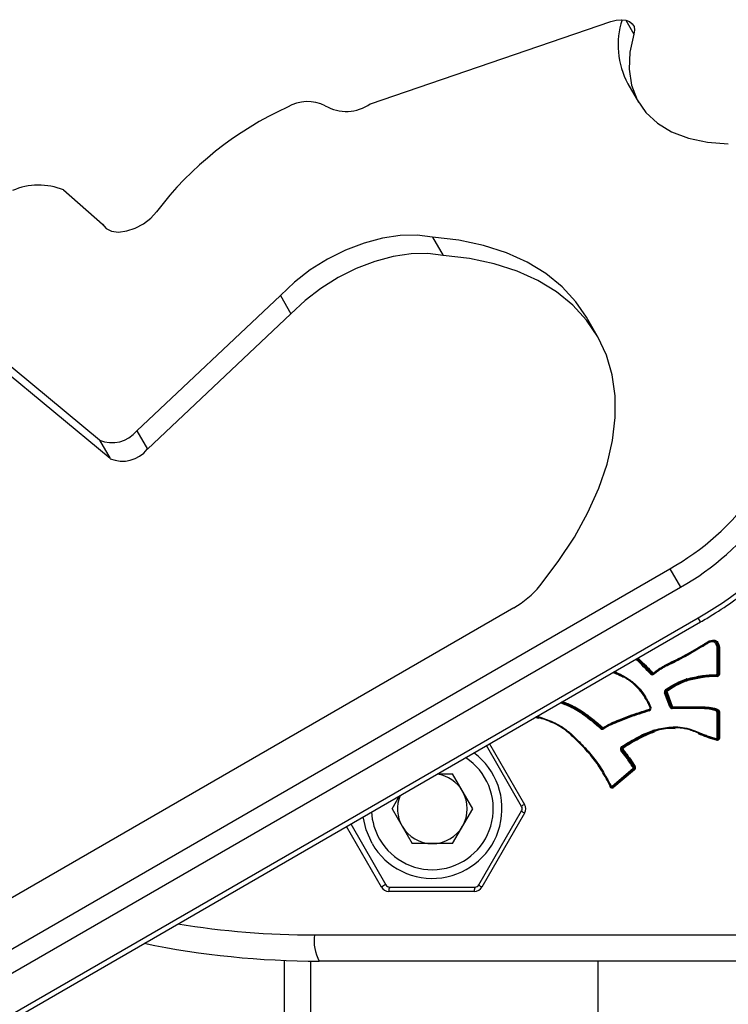
# Model space of a CAD drawing. Units: millimetres. Extents: x -4238 to 5874, y -2253 to 2596.
# Drawn here: x -1576 to -1494, y -280 to -167 of the extents above; entities that cross this region are included whole.
import ezdxf

# ---------------------------------------------------------------- set-up
doc = ezdxf.new("R2010")
doc.units = ezdxf.units.MM

msp = doc.modelspace()

# ---------------------------------------------------------------- linework, layer by layer
at = {"color": 7, "linetype": 'Continuous', "lineweight": 25}
for p, q in [((-1535.31, -176.73), (-1507.68, -167.28)), ((-1505.95, -167.12), (-1505.03, -168.71)), ((-1505.74, -174.41), (-1504.52, -176.53)), ((-1570.56, -186.62), (-1566.07, -190.55)), ((-1566.09, -190.54), (-1566.02, -190.66)), ((-1528.18, -192.03), (-1526.95, -194.15)), ((-1566.42, -215.36), (-1589.76, -196)), ((-1565.2, -217.48), (-1588.81, -197.9)), ((-1545.65, -198.72), (-1562.15, -214.29)), ((-1545.65, -198.72), (-1544.43, -200.83)), ((-1544.43, -200.83), (-1560.93, -216.4)), ((-1509.26, -203.36), (-1510.48, -201.24)), ((-1562.15, -214.29), (-1560.93, -216.4)), ((-1566.42, -215.36), (-1565.2, -217.48)), ((-1584.54, -278.41), (-1500.91, -230.12)), ((-1500.91, -230.12), (-1499.68, -232.24)), ((-1583.31, -280.52), (-1499.68, -232.24)), ((-1587.08, -274), (-1518.83, -234.59)), ((-1581.28, -284.04), (-1497.65, -235.75)), ((-1581.01, -284.52), (-1497.38, -236.24)), ((-1497.38, -236.24), (-1497.65, -235.75)), ((-1496.4, -238.49), (-1497.08, -238.91)), ((-1495.9, -238.42), (-1495.95, -238.42)), ((-1495.47, -242.19), (-1495.47, -239.13)), ((-1495.47, -239.13), (-1495.36, -239.13)), ((-1495.37, -239.06), (-1495.31, -239.06)), ((-1495.36, -239.13), (-1495.36, -242.19)), ((-1495.3, -239.13), (-1495.36, -239.13)), ((-1495.3, -242.19), (-1495.3, -239.13)), ((-1495.3, -239.13), (-1495.19, -239.13)), ((-1495.19, -239.13), (-1495.19, -242.19)), ((-1503.03, -242.14), (-1502.98, -242.14)), ((-1498.88, -242.88), (-1498.94, -242.88)), ((-1498.92, -242.87), (-1498.87, -242.87)), ((-1495.55, -242.39), (-1495.74, -242.4)), ((-1495.69, -242.4), (-1495.6, -242.39)), ((-1495.5, -242.39), (-1495.55, -242.39)), ((-1495.47, -242.19), (-1495.36, -242.19)), ((-1495.36, -242.19), (-1495.3, -242.19)), ((-1495.3, -242.19), (-1495.19, -242.19)), ((-1501.32, -244.1), (-1501.26, -244.1)), ((-1500.91, -245.98), (-1501.51, -244.37)), ((-1501.4, -244.34), (-1500.8, -245.95)), ((-1501.34, -244.34), (-1501.4, -244.34)), ((-1500.74, -245.95), (-1501.34, -244.34)), ((-1501.23, -244.3), (-1500.63, -245.91)), ((-1500.8, -245.95), (-1500.74, -245.95)), ((-1497.41, -246.18), (-1500.63, -246.18)), ((-1500.61, -246.08), (-1497.39, -246.08)), ((-1500.54, -245.98), (-1497.32, -245.98)), ((-1497.34, -246.08), (-1497.39, -246.08)), ((-1495.6, -246.3), (-1495.65, -246.3)), ((-1515.95, -247.31), (-1516.39, -247.21)), ((-1516, -247.21), (-1516.28, -247.15)), ((-1516.15, -247.08), (-1515.99, -247.11)), ((-1510.89, -246.69), (-1510.94, -246.69)), ((-1495.47, -249.53), (-1495.47, -246.7)), ((-1495.36, -246.69), (-1495.36, -249.53)), ((-1495.3, -246.69), (-1495.36, -246.69)), ((-1495.3, -249.53), (-1495.3, -246.69)), ((-1495.19, -246.68), (-1495.19, -249.53)), ((-1508.78, -248.41), (-1508.73, -248.41)), ((-1502.75, -248.79), (-1502.8, -248.79)), ((-1495.55, -249.73), (-1495.5, -249.73)), ((-1495.36, -249.53), (-1495.47, -249.53)), ((-1495.36, -249.53), (-1495.3, -249.53)), ((-1495.19, -249.53), (-1495.3, -249.53)), ((-1517.94, -257.44), (-1521.98, -250.44)), ((-1521.61, -250.23), (-1517.6, -257.19)), ((-1506.37, -250.94), (-1506.42, -250.94)), ((-1506.37, -250.64), (-1506.32, -250.64)), ((-1507.55, -255.08), (-1505.17, -253.07)), ((-1505.09, -253.15), (-1507.47, -255.16)), ((-1507.42, -255.16), (-1505.04, -253.15)), ((-1504.96, -253.22), (-1507.34, -255.23)), ((-1505.04, -253.15), (-1505.09, -253.15)), ((-1505.05, -252.88), (-1505, -252.88)), ((-1527.58, -253.67), (-1525.87, -253.67)), ((-1523.55, -257.69), (-1525.87, -253.67)), ((-1507.6, -255.2), (-1507.54, -255.2)), ((-1507.47, -255.16), (-1507.42, -255.16)), ((-1532.82, -257.69), (-1531.97, -256.21)), ((-1532.82, -257.69), (-1530.5, -261.7)), ((-1525.87, -261.7), (-1523.55, -257.69)), ((-1522.85, -266.44), (-1517.94, -257.94)), ((-1517.6, -258.19), (-1522.5, -266.69)), ((-1534.05, -266.69), (-1538.07, -259.73)), ((-1537.57, -259.44), (-1533.53, -266.44)), ((-1525.87, -261.7), (-1530.5, -261.7)), ((-1533.1, -266.69), (-1523.28, -266.69)), ((-1523.37, -267.19), (-1533.18, -267.19)), ((-1541.72, -272.19), (-1492.3, -272.19)), ((-1545.19, -405.52), (-1545.19, -275.11)), ((-1542.19, -275.18), (-1542.19, -403.78)), ((-1491.77, -275.19), (-1541.19, -275.19)), ((-1509.19, -275.19), (-1509.19, -384.73))]:
    msp.add_line(p, q, dxfattribs=at)
at = {"color": 7, "linetype": 'Continuous', "lineweight": 25, "flags": 128}
for points in [[(-1507.68, -167.28), (-1507.07, -167.12), (-1506.49, -167.06), (-1505.97, -167.11), (-1505.54, -167.27), (-1505.22, -167.52), (-1505.02, -167.85), (-1504.95, -168.26), (-1505.03, -168.71)], [(-1505.03, -168.71), (-1505.49, -170.78), (-1505.59, -172.75), (-1505.31, -174.58), (-1504.67, -176.25), (-1503.68, -177.71), (-1502.34, -178.96), (-1500.7, -179.95), (-1498.76, -180.68), (-1496.58, -181.14), (-1494.19, -181.31)], [(-1566.07, -190.55), (-1565.68, -191.04), (-1565.05, -191.35), (-1564.24, -191.45), (-1563.3, -191.33), (-1562.32, -191), (-1561.37, -190.5), (-1560.54, -189.85), (-1559.88, -189.12)], [(-1528.18, -192.03), (-1529.93, -191.81), (-1531.87, -191.85), (-1533.92, -192.16), (-1536.03, -192.73), (-1538.16, -193.54), (-1540.24, -194.57), (-1542.21, -195.8), (-1544.03, -197.2), (-1545.65, -198.72)], [(-1510.48, -201.24), (-1511.69, -199.46), (-1513.27, -197.73), (-1515.14, -196.2), (-1517.28, -194.9), (-1519.67, -193.82), (-1522.3, -192.98), (-1525.14, -192.38), (-1528.18, -192.03)], [(-1526.95, -194.15), (-1528.71, -193.92), (-1530.64, -193.96), (-1532.69, -194.27), (-1534.81, -194.84), (-1536.93, -195.65), (-1539.01, -196.69), (-1540.99, -197.92), (-1542.81, -199.31), (-1544.43, -200.83)], [(-1515.83, -232.09), (-1513.72, -229.3), (-1511.88, -226.49), (-1510.32, -223.67), (-1509.07, -220.86), (-1508.12, -218.1), (-1507.49, -215.39), (-1507.18, -212.77), (-1507.2, -210.25), (-1507.54, -207.85), (-1508.2, -205.59), (-1509.18, -203.49), (-1510.47, -201.57), (-1512.05, -199.84), (-1513.92, -198.32), (-1516.06, -197.01), (-1518.45, -195.94), (-1521.08, -195.1), (-1523.92, -194.5), (-1526.95, -194.15)], [(-1503.14, -246.09), (-1503.16, -246.1), (-1503.17, -246.11)], [(-1503.09, -246.02), (-1503.1, -246.03), (-1503.12, -246.03), (-1503.13, -246.04), (-1503.14, -246.05), (-1503.15, -246.05), (-1503.16, -246.06), (-1503.16, -246.06), (-1503.16, -246.06)], [(-1507.78, -255.09), (-1507.78, -255.09), (-1507.78, -255.09), (-1507.77, -255.08), (-1507.76, -255.08), (-1507.75, -255.07), (-1507.74, -255.06), (-1507.72, -255.05), (-1507.7, -255.04)], [(-1535.12, -261.69), (-1535.81, -260.1), (-1536.13, -258.61)]]:
    msp.add_lwpolyline(points, dxfattribs=at)
at = {"color": 7, "linetype": 'Continuous', "lineweight": 25}
for centre, radius, start, end in [((-1497.49, -169.98), 9.36, 161.8115, 208.2395), ((-1528.6, -212.89), 39.29, 114.3974, 142.7682), ((-1542.52, -180.94), 4.47, 62.9341, 121.1211), ((-1538.08, -172.72), 4.87, 240.3952, 304.5444), ((-1573.41, -193.63), 7.57, 67.871, 113.5209), ((-1565, -212), 3.65, 247.0903, 321.2203), ((-1563.78, -214.12), 3.65, 247.0903, 321.2203), ((-1515.59, -203.92), 30.04, 299.2576, 324.0751), ((-1514.36, -206.03), 30.04, 299.2576, 324.0751), ((-1517.47, -200.38), 40.55, 299.2576, 324.0751), ((-1524.22, -225.1), 10.92, 299.5483, 320.1867), ((-1496.94, -238.9), 0.148, 183.4132, 219.567), ((-1497.45, -239.06), 0.454, 22.7827, 30.7674), ((-1495.22, -239.74), 0.692, 102.367, 111.9425), ((-1495.57, -239.13), 0.101, 359.9927, 19.6032), ((-1495.56, -239.13), 0.203, 359.9927, 19.6032), ((-1495.46, -238.38), 0.692, 282.367, 291.9425), ((-1495.51, -239.13), 0.203, 359.9927, 19.6032), ((-1495.49, -239.13), 0.304, 359.9927, 19.6032), ((-1502.89, -242.41), 0.313, 117.7871, 138.4889), ((-1502.91, -242.01), 0.292, 223.3844, 309.1156), ((-1502.89, -242), 0.195, 223.3844, 309.1156), ((-1503.13, -241.86), 0.313, 297.7871, 318.4889), ((-1502.84, -242), 0.196, 223.4766, 262.0249), ((-1502.82, -242), 0.0973, 223.3844, 309.1156), ((-1502.65, -242.14), 0.125, 188.2161, 230.0876), ((-1503.16, -242.39), 0.507, 32.1801, 38.6085), ((-1498.89, -243.06), 0.291, 103.0963, 107.6558), ((-1498.79, -242.75), 0.191, 190.1303, 222.4937), ((-1498.78, -242.76), 0.18, 185.1959, 219.159), ((-1498.88, -243.06), 0.194, 103.0963, 107.6558), ((-1498.82, -243.06), 0.194, 103.0963, 107.6558), ((-1499.02, -243), 0.191, 10.1303, 42.4937), ((-1499.01, -242.98), 0.18, 5.1959, 39.159), ((-1498.81, -243.06), 0.0972, 103.0963, 107.6558), ((-1495.57, -242.19), 0.0992, 269.7992, 0.4633), ((-1495.42, -242.32), 0.155, 170.3451, 208.5589), ((-1495.55, -242.19), 0.198, 269.7992, 0.4633), ((-1495.5, -242.19), 0.198, 269.7992, 0.4633), ((-1495.64, -242.47), 0.155, 350.3451, 28.5589), ((-1495.48, -242.19), 0.298, 269.7992, 0.4633), ((-1501.22, -244.27), 0.302, 123.571, 200.5172), ((-1501.21, -244.27), 0.202, 123.571, 200.5172), ((-1501.17, -243.9), 0.242, 207.105, 233.4301), ((-1501.15, -244.27), 0.202, 123.571, 200.5172), ((-1501.41, -244.29), 0.242, 27.105, 53.4301), ((-1501.14, -244.27), 0.101, 123.571, 200.5172), ((-1501.25, -244.99), 0.665, 102.8589, 112.8074), ((-1501.49, -243.69), 0.665, 282.8589, 292.8074), ((-1503.14, -246.38), 0.135, 165.7402, 207.4948), ((-1503.34, -246.15), 0.201, 287.8433, 26.3024), ((-1503.36, -246.15), 0.301, 287.8433, 26.3024), ((-1503.26, -246.15), 0.1, 287.8433, 26.3024), ((-1503.63, -246.37), 0.418, 8.0745, 17.4428), ((-1500.65, -246.6), 0.665, 102.8589, 112.8074), ((-1500.63, -245.88), 0.295, 200.084, 269.7451), ((-1500.61, -245.88), 0.197, 200.084, 269.7451), ((-1500.89, -245.3), 0.665, 282.8589, 292.8074), ((-1500.56, -245.88), 0.197, 200.084, 269.7451), ((-1500.54, -245.88), 0.0985, 200.084, 269.7451), ((-1500.48, -246.15), 0.156, 150.9051, 188.9358), ((-1500.69, -246), 0.156, 330.9051, 8.9358), ((-1508.63, -248.65), 0.283, 120.9338, 143.7211), ((-1508.67, -248.27), 0.292, 228.1952, 303.4421), ((-1508.65, -248.27), 0.194, 228.1952, 303.4421), ((-1508.87, -248.17), 0.283, 300.9338, 323.7211), ((-1508.6, -248.27), 0.195, 228.2676, 262.043), ((-1508.58, -248.26), 0.0972, 228.1952, 303.4421), ((-1508.42, -248.42), 0.126, 181.8436, 224.36), ((-1508.91, -248.6), 0.464, 25.4352, 33.125), ((-1497.53, -248.97), 0.131, 146.9649, 189.3212), ((-1497.53, -248.97), 0.131, 146.5277, 188.9187), ((-1497.75, -249.16), 0.293, 67.0435, 67.4576), ((-1497.73, -249.01), 0.131, 326.5277, 8.9187), ((-1497.73, -249.01), 0.131, 326.9649, 9.3212), ((-1497.66, -249.17), 0.0975, 67.0435, 67.4576), ((-1495.55, -249.53), 0.197, 254.287, 0.628), ((-1495.48, -249.68), 0.136, 153.678, 195.2697), ((-1495.57, -249.53), 0.0987, 254.287, 0.628), ((-1495.48, -249.53), 0.296, 254.287, 0.628), ((-1495.82, -249.73), 0.272, 341.4726, 0.3984), ((-1495.5, -249.53), 0.199, 270.519, 0.4008), ((-1506.28, -250.81), 0.303, 122.7085, 217.9472), ((-1506.27, -251.27), 0.359, 114.117, 132.2964), ((-1506.26, -250.81), 0.202, 122.7085, 217.9472), ((-1506.23, -250.45), 0.238, 206.1117, 232.8096), ((-1506.21, -250.81), 0.202, 122.7085, 217.9472), ((-1506.51, -250.61), 0.359, 294.117, 312.2964), ((-1506.46, -250.83), 0.238, 26.1117, 52.8096), ((-1506.19, -250.81), 0.101, 122.7085, 217.9472), ((-1528.19, -257.69), 8, 210, 53.3572), ((-1528.19, -257.69), 7, 210, 56.9428), ((-1505.24, -252.99), 0.101, 310.3643, 32.4656), ((-1504.94, -252.91), 0.274, 214.5949, 238.0436), ((-1504.9, -253.28), 0.419, 110.57, 126.2291), ((-1505.22, -252.99), 0.202, 310.3643, 32.4656), ((-1505.17, -252.99), 0.202, 310.3643, 32.4656), ((-1505.18, -253.38), 0.274, 34.5949, 58.0436), ((-1505.14, -252.49), 0.419, 290.57, 306.2291), ((-1505.15, -252.99), 0.303, 310.3643, 32.4656), ((-1528.19, -257.69), 4.01, 30, 82.2281), ((-1508.23, -254.23), 1, 296.1679, 298.2776), ((-1507.53, -255.01), 0.293, 205.1017, 310.0973), ((-1507.6, -255.01), 0.195, 205.1017, 310.0973), ((-1507.62, -255), 0.0977, 205.1017, 310.0973), ((-1507.33, -254.92), 0.274, 214.5949, 238.0436), ((-1507.54, -255.01), 0.195, 270.039, 310.2245), ((-1507.56, -255.39), 0.274, 34.5949, 58.0436), ((-1528.19, -257.69), 4.01, 157.7719, 210), ((-1528.19, -257.69), 4.01, 330, 30), ((-1517.11, -258.22), 1.15, 115.2985, 136.6955), ((-1518.37, -257.69), 0.5, 330, 30), ((-1518.46, -257.69), 1, 330, 30), ((-1528.19, -257.69), 7, 183.0572, 210), ((-1517.11, -257.15), 1.15, 223.3045, 244.7015), ((-1528.19, -257.69), 4.01, 210, 270), ((-1528.19, -257.69), 4.01, 270, 330), ((-1533.06, -268.09), 1.72, 105.8908, 125.3005), ((-1533.18, -266.19), 1, 210, 270), ((-1533.1, -266.19), 0.5, 210, 270), ((-1532.41, -267.07), 0.779, 150.9051, 188.9358), ((-1522.6, -267.07), 0.779, 150.9051, 188.9358), ((-1523.37, -266.19), 1, 270, 330), ((-1523.28, -266.19), 0.5, 270, 330), ((-1522.01, -265.65), 1.15, 223.3045, 244.7015), ((-1541.72, -175.19), 97, 260.6809, 270), ((-1537.1, -272.91), 4.68, 171.0642, 209.0949), ((-1541.19, -175.19), 100, 258.3962, 270)]:
    msp.add_arc(centre, radius, start, end, dxfattribs=at)
for points, knots in [([(-1497.38, -236.24), (-1496.91, -235.96), (-1495.56, -235.16), (-1493.4, -233.72), (-1490.98, -231.88), (-1488.72, -229.91), (-1486.65, -227.84), (-1484.85, -225.78), (-1483.85, -224.4), (-1483.39, -223.76)], [0, 0, 0, 0, 0.0827869, 0.2386341, 0.3946477, 0.5508832, 0.7074457, 0.8644317, 1, 1, 1, 1]), ([(-1497.06, -238.83), (-1497.01, -238.79), (-1496.84, -238.69), (-1496.6, -238.54), (-1496.43, -238.44), (-1496.37, -238.4)], [0, 0, 0, 0, 0.243717, 0.73446, 1, 1, 1, 1]), ([(-1496.38, -238.59), (-1496.44, -238.62), (-1496.54, -238.69), (-1496.71, -238.79), (-1496.88, -238.89), (-1496.99, -238.96), (-1497.05, -239)], [0, 0, 0, 0, 0.2332647, 0.4882702, 0.7432756, 1, 1, 1, 1]), ([(-1496.38, -238.59), (-1496.38, -238.59), (-1496.39, -238.58), (-1496.39, -238.56), (-1496.4, -238.54), (-1496.41, -238.51), (-1496.41, -238.5), (-1496.4, -238.49), (-1496.4, -238.49)], [0, 0, 0, 0, 0.022315, 0.150685, 0.365692, 0.577964, 0.78896, 1, 1, 1, 1]), ([(-1496.4, -238.49), (-1496.3, -238.47), (-1496.11, -238.43), (-1495.87, -238.42), (-1495.7, -238.47), (-1495.59, -238.57), (-1495.47, -238.77), (-1495.41, -238.94), (-1495.37, -239.06)], [0, 0, 0, 0, 0.237197, 0.415254, 0.514889, 0.611074, 0.726681, 1, 1, 1, 1]), ([(-1495.48, -239.09), (-1495.52, -238.98), (-1495.58, -238.82), (-1495.68, -238.64), (-1495.77, -238.56), (-1495.91, -238.52), (-1496.12, -238.53), (-1496.29, -238.57), (-1496.38, -238.59)], [0, 0, 0, 0, 0.295944, 0.409385, 0.492975, 0.577262, 0.753586, 1, 1, 1, 1]), ([(-1496.37, -238.4), (-1496.26, -238.37), (-1496.05, -238.33), (-1495.79, -238.32), (-1495.6, -238.38), (-1495.45, -238.5), (-1495.31, -238.72), (-1495.25, -238.91), (-1495.2, -239.03)], [0, 0, 0, 0, 0.225646, 0.399938, 0.507372, 0.614483, 0.764011, 1, 1, 1, 1]), ([(-1496.35, -238.49), (-1496.35, -238.49), (-1496.34, -238.49), (-1496.35, -238.47), (-1496.35, -238.45), (-1496.36, -238.43), (-1496.36, -238.41), (-1496.37, -238.4), (-1496.37, -238.4)], [0, 0, 0, 0, 0.211041, 0.422038, 0.634311, 0.849319, 0.977678, 1, 1, 1, 1]), ([(-1495.31, -239.06), (-1495.35, -238.95), (-1495.42, -238.77), (-1495.54, -238.57), (-1495.66, -238.47), (-1495.82, -238.42), (-1495.94, -238.43), (-1496.01, -238.43)], [0, 0, 0, 0, 0.336668, 0.532617, 0.660194, 0.788244, 1, 1, 1, 1]), ([(-1501.26, -241.18), (-1500.9, -241.01), (-1500.19, -240.66), (-1499.13, -240.12), (-1498.1, -239.53), (-1497.42, -239.12), (-1497.08, -238.91)], [0, 0, 0, 0, 0.249823, 0.499753, 0.749668, 1, 1, 1, 1]), ([(-1501.23, -241.09), (-1500.88, -240.92), (-1500.17, -240.58), (-1499.12, -240.03), (-1498.08, -239.44), (-1497.4, -239.03), (-1497.06, -238.83)], [0, 0, 0, 0, 0.247114, 0.498093, 0.749059, 1, 1, 1, 1]), ([(-1497.05, -239), (-1497.39, -239.2), (-1498.07, -239.61), (-1499.11, -240.2), (-1500.16, -240.75), (-1500.87, -241.1), (-1501.23, -241.27)], [0, 0, 0, 0, 0.250166, 0.500355, 0.750558, 1, 1, 1, 1]), ([(-1503.12, -242.21), (-1503.39, -241.93), (-1503.92, -241.39), (-1504.46, -240.81), (-1504.78, -240.54), (-1504.8, -240.52)], [0, 0, 0, 0, 0.479872, 0.959817, 1, 1, 1, 1]), ([(-1504.7, -240.46), (-1504.68, -240.48), (-1504.37, -240.74), (-1503.83, -241.31), (-1503.3, -241.86), (-1503.03, -242.14)], [0, 0, 0, 0, 0.0308, 0.515964, 1, 1, 1, 1]), ([(-1502.98, -242.14), (-1503.41, -241.68), (-1503.96, -241.1), (-1504.55, -240.56), (-1504.67, -240.45)], [0, 0, 0, 0, 0.7863503, 1, 1, 1, 1]), ([(-1504.57, -240.39), (-1504.45, -240.5), (-1503.87, -241.03), (-1503.32, -241.61), (-1502.89, -242.07)], [0, 0, 0, 0, 0.206431, 1, 1, 1, 1]), ([(-1506.25, -242.52), (-1506.39, -242.45), (-1506.72, -242.28), (-1507.1, -242.1), (-1507.33, -242.03), (-1507.38, -242.01)], [0, 0, 0, 0, 0.397926, 0.881343, 1, 1, 1, 1]), ([(-1507.27, -241.95), (-1507.26, -241.95), (-1507.05, -242.02), (-1506.7, -242.19), (-1506.37, -242.36), (-1506.22, -242.44)], [0, 0, 0, 0, 0.043448, 0.569048, 1, 1, 1, 1]), ([(-1502.77, -242.15), (-1502.64, -242.05), (-1502.37, -241.83), (-1501.95, -241.55), (-1501.57, -241.34), (-1501.34, -241.22), (-1501.26, -241.18)], [0, 0, 0, 0, 0.2810574, 0.5649306, 0.8466742, 1, 1, 1, 1]), ([(-1502.76, -242.08), (-1502.63, -241.97), (-1502.37, -241.76), (-1501.95, -241.48), (-1501.56, -241.27), (-1501.32, -241.14), (-1501.23, -241.09)], [0, 0, 0, 0, 0.275298, 0.550808, 0.826218, 1, 1, 1, 1]), ([(-1501.23, -241.27), (-1501.31, -241.31), (-1501.54, -241.43), (-1501.92, -241.64), (-1502.33, -241.92), (-1502.6, -242.13), (-1502.73, -242.23)], [0, 0, 0, 0, 0.1541319, 0.436078, 0.7181591, 1, 1, 1, 1]), ([(-1501.23, -241.27), (-1501.23, -241.27), (-1501.24, -241.26), (-1501.24, -241.25), (-1501.25, -241.22), (-1501.26, -241.2), (-1501.26, -241.19), (-1501.26, -241.18), (-1501.26, -241.18)], [0, 0, 0, 0, 0.0891848, 0.1414343, 0.3560864, 0.5707277, 0.7853637, 1, 1, 1, 1]), ([(-1501.2, -241.18), (-1501.2, -241.18), (-1501.2, -241.18), (-1501.2, -241.16), (-1501.21, -241.14), (-1501.22, -241.12), (-1501.22, -241.1), (-1501.23, -241.1), (-1501.23, -241.09)], [0, 0, 0, 0, 0.214636, 0.429272, 0.643914, 0.858566, 0.910815, 1, 1, 1, 1]), ([(-1506.22, -242.61), (-1506.35, -242.54), (-1506.67, -242.39), (-1507.08, -242.19), (-1507.37, -242.1), (-1507.47, -242.07)], [0, 0, 0, 0, 0.326938, 0.773369, 1, 1, 1, 1]), ([(-1506.22, -242.44), (-1506.22, -242.44), (-1506.22, -242.45), (-1506.23, -242.46), (-1506.24, -242.48), (-1506.25, -242.51), (-1506.25, -242.52), (-1506.25, -242.52), (-1506.25, -242.52)], [0, 0, 0, 0, 0.055615, 0.141642, 0.356302, 0.57089, 0.785445, 1, 1, 1, 1]), ([(-1503.16, -246.06), (-1503.35, -245.67), (-1503.86, -244.63), (-1504.78, -243.53), (-1505.71, -242.84), (-1506.09, -242.62), (-1506.25, -242.52)], [0, 0, 0, 0, 0.2730828, 0.7215329, 0.8829024, 1, 1, 1, 1]), ([(-1506.22, -242.44), (-1505.84, -242.67), (-1504.84, -243.3), (-1503.99, -244.33), (-1503.42, -245.35), (-1503.22, -245.74), (-1503.09, -246.02)], [0, 0, 0, 0, 0.27873, 0.728492, 0.809785, 1, 1, 1, 1]), ([(-1506.19, -242.52), (-1505.82, -242.76), (-1504.85, -243.37), (-1504.01, -244.39), (-1503.44, -245.39), (-1503.24, -245.78), (-1503.1, -246.06)], [0, 0, 0, 0, 0.277344, 0.723196, 0.806161, 1, 1, 1, 1]), ([(-1501.39, -244.01), (-1501.19, -243.88), (-1500.78, -243.62), (-1500, -243.15), (-1499.38, -242.92), (-1498.98, -242.78)], [0, 0, 0, 0, 0.267769, 0.535645, 1, 1, 1, 1]), ([(-1498.94, -242.88), (-1499.33, -243.02), (-1499.94, -243.24), (-1500.71, -243.7), (-1501.12, -243.97), (-1501.32, -244.1)], [0, 0, 0, 0, 0.4625516, 0.7306022, 1, 1, 1, 1]), ([(-1501.26, -244.1), (-1500.92, -243.88), (-1500.38, -243.52), (-1499.58, -243.11), (-1499.12, -242.95), (-1498.88, -242.88)], [0, 0, 0, 0, 0.45145, 0.725725, 1, 1, 1, 1]), ([(-1498.84, -242.97), (-1499.06, -243.05), (-1499.52, -243.2), (-1500.31, -243.61), (-1500.86, -243.96), (-1501.19, -244.18)], [0, 0, 0, 0, 0.273229, 0.546603, 1, 1, 1, 1]), ([(-1498.96, -242.77), (-1498.66, -242.7), (-1498.07, -242.57), (-1496.95, -242.34), (-1496.11, -242.31), (-1495.57, -242.29)], [0, 0, 0, 0, 0.2668657, 0.5338073, 1, 1, 1, 1]), ([(-1495.74, -242.4), (-1496.21, -242.42), (-1496.98, -242.45), (-1498.03, -242.67), (-1498.62, -242.8), (-1498.92, -242.87)], [0, 0, 0, 0, 0.433386, 0.716168, 1, 1, 1, 1]), ([(-1498.87, -242.87), (-1498.36, -242.75), (-1497.55, -242.57), (-1496.49, -242.41), (-1495.94, -242.4), (-1495.69, -242.4)], [0, 0, 0, 0, 0.483804, 0.770989, 1, 1, 1, 1]), ([(-1495.48, -242.49), (-1495.79, -242.49), (-1496.4, -242.5), (-1497.52, -242.67), (-1498.32, -242.85), (-1498.83, -242.97)], [0, 0, 0, 0, 0.2706882, 0.5413969, 1, 1, 1, 1]), ([(-1513.22, -245.38), (-1513.02, -245.46), (-1512.54, -245.64), (-1511.81, -245.98), (-1511.22, -246.33), (-1510.89, -246.55), (-1510.82, -246.6)], [0, 0, 0, 0, 0.2400078, 0.567712, 0.8956644, 1, 1, 1, 1]), ([(-1511.02, -246.77), (-1511.08, -246.73), (-1511.39, -246.52), (-1511.96, -246.17), (-1512.73, -245.82), (-1513.24, -245.62), (-1513.47, -245.53)], [0, 0, 0, 0, 0.084475, 0.40552, 0.726309, 1, 1, 1, 1]), ([(-1513.36, -245.46), (-1513.14, -245.55), (-1512.65, -245.73), (-1511.9, -246.08), (-1511.32, -246.43), (-1511.01, -246.64), (-1510.94, -246.69)], [0, 0, 0, 0, 0.2538957, 0.5830446, 0.9132948, 1, 1, 1, 1]), ([(-1510.89, -246.69), (-1510.97, -246.63), (-1511.29, -246.42), (-1511.87, -246.07), (-1512.62, -245.73), (-1513.11, -245.54), (-1513.34, -245.45)], [0, 0, 0, 0, 0.101698, 0.420448, 0.739854, 1, 1, 1, 1]), ([(-1507.67, -247.95), (-1507.37, -247.82), (-1506.68, -247.54), (-1505.62, -247.11), (-1504.45, -246.71), (-1503.67, -246.46), (-1503.27, -246.34)], [0, 0, 0, 0, 0.209081, 0.472772, 0.736639, 1, 1, 1, 1]), ([(-1503.26, -246.44), (-1503.65, -246.56), (-1504.44, -246.81), (-1505.6, -247.21), (-1506.67, -247.63), (-1507.34, -247.92), (-1507.64, -248.04)], [0, 0, 0, 0, 0.263646, 0.527328, 0.791007, 1, 1, 1, 1]), ([(-1507.63, -247.86), (-1507.33, -247.73), (-1506.64, -247.44), (-1505.57, -247.02), (-1504.41, -246.61), (-1503.62, -246.37), (-1503.23, -246.25)], [0, 0, 0, 0, 0.212709, 0.47515, 0.737592, 1, 1, 1, 1]), ([(-1497.39, -246.08), (-1497.39, -246.08), (-1497.39, -246.08), (-1497.4, -246.1), (-1497.4, -246.12), (-1497.41, -246.15), (-1497.41, -246.17), (-1497.41, -246.17), (-1497.41, -246.18)], [0, 0, 0, 0, 0.214615, 0.429229, 0.643855, 0.858506, 0.927571, 1, 1, 1, 1]), ([(-1495.7, -246.39), (-1495.76, -246.38), (-1496.04, -246.32), (-1496.47, -246.23), (-1496.98, -246.19), (-1497.27, -246.18), (-1497.41, -246.18)], [0, 0, 0, 0, 0.110529, 0.497298, 0.755171, 1, 1, 1, 1]), ([(-1497.39, -246.08), (-1497.25, -246.08), (-1496.95, -246.09), (-1496.44, -246.13), (-1496, -246.22), (-1495.72, -246.28), (-1495.65, -246.3)], [0, 0, 0, 0, 0.242656, 0.500034, 0.885007, 1, 1, 1, 1]), ([(-1497.32, -245.98), (-1497.32, -245.98), (-1497.32, -245.99), (-1497.32, -246.01), (-1497.32, -246.03), (-1497.32, -246.06), (-1497.33, -246.08), (-1497.33, -246.08), (-1497.34, -246.08)], [0, 0, 0, 0, 0.07243, 0.141494, 0.356145, 0.570771, 0.785385, 1, 1, 1, 1]), ([(-1495.6, -246.3), (-1495.74, -246.27), (-1496.03, -246.2), (-1496.6, -246.1), (-1497.04, -246.09), (-1497.34, -246.08)], [0, 0, 0, 0, 0.250617, 0.500068, 1, 1, 1, 1]), ([(-1497.32, -245.98), (-1497.29, -245.98), (-1497, -245.99), (-1496.55, -246.01), (-1495.99, -246.11), (-1495.7, -246.17), (-1495.55, -246.2)], [0, 0, 0, 0, 0.041987, 0.49737, 0.746395, 1, 1, 1, 1]), ([(-1495.65, -246.3), (-1495.65, -246.3), (-1495.66, -246.3), (-1495.67, -246.32), (-1495.68, -246.34), (-1495.69, -246.37), (-1495.7, -246.39), (-1495.7, -246.39), (-1495.7, -246.39)], [0, 0, 0, 0, 0.2130875, 0.4261555, 0.6397861, 0.85461, 0.9725582, 1, 1, 1, 1]), ([(-1495.47, -246.7), (-1495.48, -246.68), (-1495.49, -246.62), (-1495.5, -246.55), (-1495.54, -246.48), (-1495.61, -246.44), (-1495.67, -246.41), (-1495.7, -246.39)], [0, 0, 0, 0, 0.1491515, 0.4166872, 0.5023228, 0.7472388, 1, 1, 1, 1]), ([(-1495.65, -246.3), (-1495.62, -246.32), (-1495.54, -246.35), (-1495.45, -246.42), (-1495.4, -246.51), (-1495.37, -246.6), (-1495.36, -246.66), (-1495.36, -246.69)], [0, 0, 0, 0, 0.234457, 0.499527, 0.604722, 0.860233, 1, 1, 1, 1]), ([(-1495.55, -246.2), (-1495.55, -246.21), (-1495.55, -246.21), (-1495.56, -246.23), (-1495.57, -246.26), (-1495.58, -246.28), (-1495.59, -246.3), (-1495.6, -246.3), (-1495.6, -246.3)], [0, 0, 0, 0, 0.0274827, 0.1453821, 0.3602088, 0.5738413, 0.7869109, 1, 1, 1, 1]), ([(-1495.3, -246.69), (-1495.31, -246.64), (-1495.33, -246.56), (-1495.38, -246.43), (-1495.48, -246.35), (-1495.56, -246.32), (-1495.6, -246.3)], [0, 0, 0, 0, 0.268125, 0.500009, 0.733932, 1, 1, 1, 1]), ([(-1495.55, -246.2), (-1495.5, -246.23), (-1495.41, -246.27), (-1495.28, -246.37), (-1495.21, -246.52), (-1495.2, -246.62), (-1495.19, -246.68)], [0, 0, 0, 0, 0.252887, 0.501228, 0.747604, 1, 1, 1, 1]), ([(-1515.99, -247.11), (-1515.99, -247.11), (-1515.99, -247.12), (-1516, -247.14), (-1516, -247.17), (-1516, -247.19), (-1516, -247.21), (-1516, -247.21), (-1516, -247.21)], [0, 0, 0, 0, 0.0392689, 0.1423398, 0.3570371, 0.5714473, 0.7857213, 1, 1, 1, 1]), ([(-1512.37, -249.1), (-1512.48, -249.01), (-1512.86, -248.71), (-1513.74, -248.06), (-1514.89, -247.58), (-1515.73, -247.3), (-1516, -247.21)], [0, 0, 0, 0, 0.10038, 0.352912, 0.79564, 1, 1, 1, 1]), ([(-1515.99, -247.11), (-1515.72, -247.2), (-1514.87, -247.49), (-1513.71, -247.97), (-1512.82, -248.63), (-1512.43, -248.94), (-1512.32, -249.02)], [0, 0, 0, 0, 0.203971, 0.646756, 0.899256, 1, 1, 1, 1]), ([(-1515.95, -247.31), (-1515.95, -247.3), (-1515.95, -247.3), (-1515.95, -247.28), (-1515.94, -247.25), (-1515.94, -247.24), (-1515.94, -247.23), (-1515.94, -247.23)], [0, 0, 0, 0, 0.067308, 0.243975, 0.611973, 0.979479, 1, 1, 1, 1]), ([(-1510.94, -246.69), (-1510.95, -246.69), (-1510.95, -246.69), (-1510.97, -246.7), (-1510.98, -246.72), (-1511, -246.75), (-1511.01, -246.76), (-1511.01, -246.77), (-1511.02, -246.77)], [0, 0, 0, 0, 0.214617, 0.429234, 0.643862, 0.858513, 0.926076, 1, 1, 1, 1]), ([(-1508.86, -248.49), (-1509.05, -248.32), (-1509.41, -248), (-1509.98, -247.53), (-1510.52, -247.13), (-1510.87, -246.88), (-1511.02, -246.77)], [0, 0, 0, 0, 0.265798, 0.531643, 0.797481, 1, 1, 1, 1]), ([(-1510.94, -246.69), (-1510.79, -246.8), (-1510.44, -247.05), (-1509.9, -247.45), (-1509.33, -247.92), (-1508.96, -248.25), (-1508.78, -248.41)], [0, 0, 0, 0, 0.202473, 0.468378, 0.734664, 1, 1, 1, 1]), ([(-1510.89, -246.69), (-1510.89, -246.69), (-1510.88, -246.68), (-1510.87, -246.67), (-1510.85, -246.65), (-1510.83, -246.63), (-1510.82, -246.61), (-1510.82, -246.61), (-1510.82, -246.6)], [0, 0, 0, 0, 0.214617, 0.429234, 0.643862, 0.858513, 0.926076, 1, 1, 1, 1]), ([(-1508.73, -248.41), (-1508.91, -248.25), (-1509.27, -247.93), (-1509.84, -247.46), (-1510.38, -247.05), (-1510.73, -246.8), (-1510.89, -246.69)], [0, 0, 0, 0, 0.26402, 0.527199, 0.790716, 1, 1, 1, 1]), ([(-1510.82, -246.6), (-1510.66, -246.72), (-1510.3, -246.97), (-1509.76, -247.38), (-1509.19, -247.85), (-1508.83, -248.17), (-1508.64, -248.34)], [0, 0, 0, 0, 0.209229, 0.472831, 0.736438, 1, 1, 1, 1]), ([(-1495.36, -246.69), (-1495.36, -246.69), (-1495.37, -246.69), (-1495.39, -246.69), (-1495.42, -246.69), (-1495.44, -246.69), (-1495.46, -246.7), (-1495.47, -246.7), (-1495.47, -246.7)], [0, 0, 0, 0, 0.213507, 0.427, 0.640906, 0.855689, 0.970338, 1, 1, 1, 1]), ([(-1495.19, -246.68), (-1495.19, -246.68), (-1495.2, -246.68), (-1495.21, -246.68), (-1495.24, -246.68), (-1495.27, -246.69), (-1495.29, -246.69), (-1495.3, -246.69), (-1495.3, -246.69)], [0, 0, 0, 0, 0.029699, 0.144307, 0.35909, 0.572998, 0.786492, 1, 1, 1, 1]), ([(-1508.54, -248.43), (-1508.46, -248.37), (-1508.29, -248.27), (-1508.03, -248.12), (-1507.82, -248.02), (-1507.7, -247.96), (-1507.67, -247.95)], [0, 0, 0, 0, 0.295401, 0.593716, 0.888625, 1, 1, 1, 1]), ([(-1508.53, -248.34), (-1508.36, -248.24), (-1508.11, -248.08), (-1507.81, -247.94), (-1507.68, -247.88), (-1507.63, -247.86)], [0, 0, 0, 0, 0.5741, 0.860942, 1, 1, 1, 1]), ([(-1507.64, -248.04), (-1507.68, -248.06), (-1507.8, -248.11), (-1508.01, -248.21), (-1508.26, -248.35), (-1508.43, -248.46), (-1508.51, -248.51)], [0, 0, 0, 0, 0.110912, 0.407244, 0.703691, 1, 1, 1, 1]), ([(-1507.64, -248.04), (-1507.65, -248.04), (-1507.65, -248.03), (-1507.66, -248.01), (-1507.66, -247.99), (-1507.67, -247.97), (-1507.67, -247.95), (-1507.67, -247.95), (-1507.67, -247.95)], [0, 0, 0, 0, 0.063549, 0.14155, 0.356204, 0.570815, 0.785407, 1, 1, 1, 1]), ([(-1507.61, -247.95), (-1507.61, -247.95), (-1507.61, -247.95), (-1507.61, -247.93), (-1507.62, -247.91), (-1507.62, -247.88), (-1507.63, -247.87), (-1507.63, -247.86), (-1507.63, -247.86)], [0, 0, 0, 0, 0.2145926, 0.4291845, 0.6437964, 0.8584503, 0.9364502, 1, 1, 1, 1]), ([(-1506.44, -250.56), (-1506.14, -250.37), (-1505.53, -249.99), (-1504.6, -249.45), (-1503.7, -249.01), (-1503.11, -248.79), (-1502.85, -248.69)], [0, 0, 0, 0, 0.264507, 0.529084, 0.793801, 1, 1, 1, 1]), ([(-1502.8, -248.79), (-1503.06, -248.89), (-1503.65, -249.11), (-1504.54, -249.54), (-1505.46, -250.07), (-1506.07, -250.45), (-1506.37, -250.64)], [0, 0, 0, 0, 0.205115, 0.469404, 0.734345, 1, 1, 1, 1]), ([(-1506.32, -250.64), (-1506.01, -250.45), (-1505.41, -250.07), (-1504.47, -249.53), (-1503.58, -249.1), (-1502.99, -248.88), (-1502.75, -248.79)], [0, 0, 0, 0, 0.266754, 0.534383, 0.802987, 1, 1, 1, 1]), ([(-1502.85, -248.69), (-1502.25, -248.54), (-1500.97, -248.22), (-1499.46, -248.3), (-1498.34, -248.61), (-1497.91, -248.78), (-1497.64, -248.89)], [0, 0, 0, 0, 0.345475, 0.740304, 0.836191, 1, 1, 1, 1]), ([(-1502.8, -248.79), (-1502.8, -248.79), (-1502.81, -248.79), (-1502.82, -248.77), (-1502.83, -248.75), (-1502.84, -248.72), (-1502.84, -248.7), (-1502.85, -248.7), (-1502.85, -248.69)], [0, 0, 0, 0, 0.214248, 0.428491, 0.642881, 0.857582, 0.961501, 1, 1, 1, 1]), ([(-1497.66, -248.99), (-1498.08, -248.82), (-1499.15, -248.41), (-1500.47, -248.34), (-1501.75, -248.53), (-1502.34, -248.67), (-1502.8, -248.79)], [0, 0, 0, 0, 0.259766, 0.653326, 0.730121, 1, 1, 1, 1]), ([(-1502.75, -248.79), (-1502.16, -248.61), (-1501.35, -248.37), (-1500.52, -248.44), (-1500.28, -248.46)], [0, 0, 0, 0, 0.720949, 1, 1, 1, 1]), ([(-1502.7, -248.88), (-1502.7, -248.88), (-1502.7, -248.88), (-1502.71, -248.86), (-1502.72, -248.83), (-1502.73, -248.81), (-1502.74, -248.79), (-1502.74, -248.79), (-1502.75, -248.79)], [0, 0, 0, 0, 0.0384987, 0.1424176, 0.3571187, 0.571509, 0.785752, 1, 1, 1, 1]), ([(-1512.37, -249.1), (-1512.37, -249.1), (-1512.37, -249.1), (-1512.36, -249.08), (-1512.35, -249.06), (-1512.34, -249.04), (-1512.33, -249.03), (-1512.32, -249.03), (-1512.32, -249.02)], [0, 0, 0, 0, 0.214316, 0.428628, 0.643063, 0.857756, 0.95967, 1, 1, 1, 1]), ([(-1507.78, -255.09), (-1508.08, -254.5), (-1508.69, -253.31), (-1509.84, -251.68), (-1511.11, -250.31), (-1511.98, -249.48), (-1512.37, -249.1)], [0, 0, 0, 0, 0.2619604, 0.5238042, 0.7859482, 1, 1, 1, 1]), ([(-1512.36, -249.18), (-1512.36, -249.17), (-1512.35, -249.17), (-1512.34, -249.15), (-1512.33, -249.14), (-1512.33, -249.14)], [0, 0, 0, 0, 0.1165257, 0.4109899, 1, 1, 1, 1]), ([(-1512.32, -249.02), (-1511.93, -249.4), (-1511.06, -250.24), (-1509.79, -251.62), (-1508.62, -253.26), (-1508.01, -254.45), (-1507.7, -255.04)], [0, 0, 0, 0, 0.213885, 0.475884, 0.738019, 1, 1, 1, 1]), ([(-1502.7, -248.88), (-1502.94, -248.98), (-1503.53, -249.19), (-1504.41, -249.62), (-1505.34, -250.15), (-1505.95, -250.54), (-1506.25, -250.73)], [0, 0, 0, 0, 0.195941, 0.464086, 0.732079, 1, 1, 1, 1]), ([(-1495.61, -249.72), (-1495.95, -249.62), (-1496.47, -249.47), (-1497.15, -249.2), (-1497.49, -249.06), (-1497.66, -248.99)], [0, 0, 0, 0, 0.490719, 0.746061, 1, 1, 1, 1]), ([(-1497.64, -248.9), (-1497.47, -248.97), (-1497.13, -249.11), (-1496.45, -249.37), (-1495.94, -249.52), (-1495.6, -249.62)], [0, 0, 0, 0, 0.254609, 0.509265, 1, 1, 1, 1]), ([(-1495.56, -249.81), (-1495.74, -249.76), (-1496.09, -249.66), (-1496.79, -249.43), (-1497.29, -249.22), (-1497.62, -249.08)], [0, 0, 0, 0, 0.251946, 0.503937, 1, 1, 1, 1]), ([(-1505.15, -252.94), (-1505.28, -252.74), (-1505.53, -252.35), (-1505.97, -251.7), (-1506.32, -251.26), (-1506.52, -251)], [0, 0, 0, 0, 0.2942929, 0.5886351, 1, 1, 1, 1]), ([(-1506.42, -250.94), (-1506.22, -251.2), (-1505.88, -251.64), (-1505.43, -252.29), (-1505.18, -252.69), (-1505.05, -252.88)], [0, 0, 0, 0, 0.411192, 0.706108, 1, 1, 1, 1]), ([(-1505, -252.88), (-1505.17, -252.61), (-1505.48, -252.13), (-1505.94, -251.49), (-1506.23, -251.12), (-1506.37, -250.94)], [0, 0, 0, 0, 0.416332, 0.707731, 1, 1, 1, 1]), ([(-1506.27, -250.88), (-1506.13, -251.06), (-1505.85, -251.43), (-1505.38, -252.07), (-1505.08, -252.55), (-1504.9, -252.83)], [0, 0, 0, 0, 0.291938, 0.583925, 1, 1, 1, 1])]:
    msp.add_open_spline(points, degree=3, knots=knots, dxfattribs=at)

doc.saveas('drawing.dxf')
